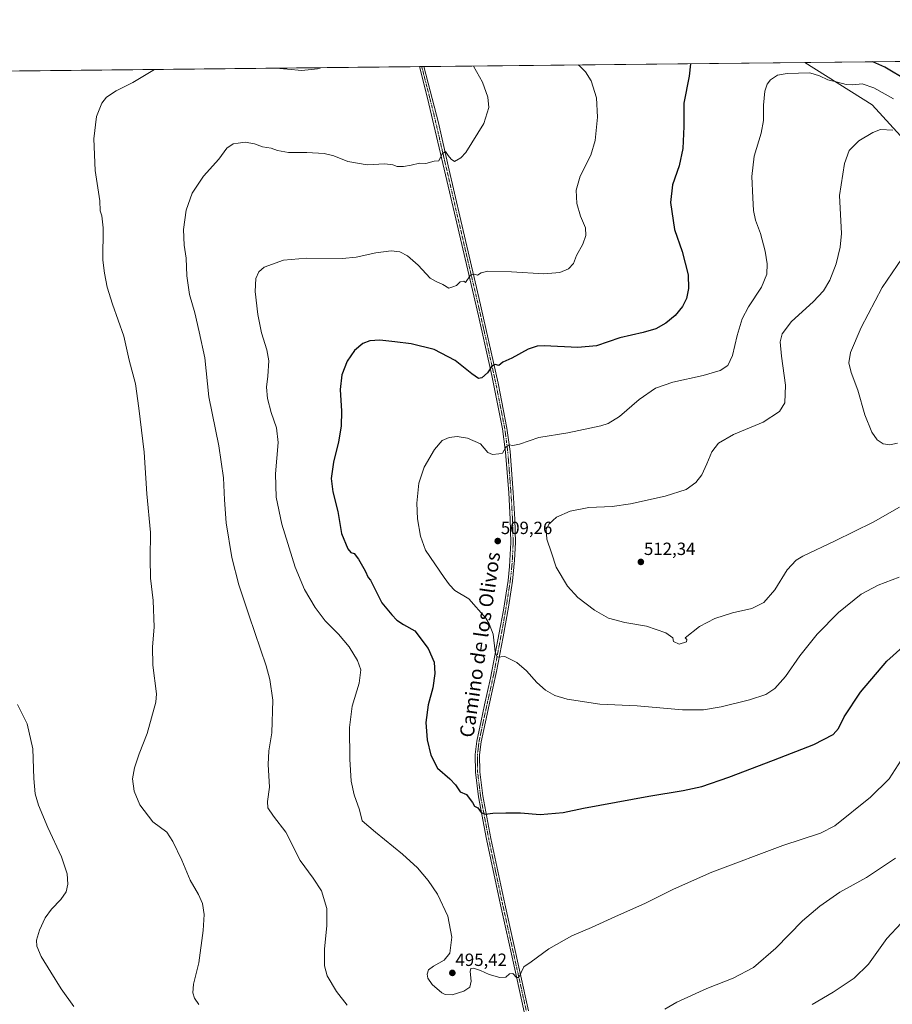
# Model space of a CAD drawing. Units: metres. Extents: x 573582 to 577032, y 4705688 to 4708038.
# Drawn here: x 574321 to 574816, y 4707480 to 4708038 of the extents above; entities that cross this region are included whole.
import ezdxf
from ezdxf.enums import TextEntityAlignment as Align

# ---------------------------------------------------------------- set-up
doc = ezdxf.new("R2010")
doc.units = ezdxf.units.M
doc.header["$MEASUREMENT"] = 0
doc.linetypes.add('TRAZO_Y_PUNTO', pattern=[1, 0.5, -0.25, 0, -0.25])
for name, color, linetype, lineweight in [('Carátula', 7, 'Continuous', 5), ('Comarca CxS', 133, 'Continuous', 0), ('Comunidad Autónoma CxS', 142, 'Continuous', 0), ('Cultivos herbáceos CxS', 92, 'Continuous', 0), ('Curva de nivel maestra', 36, 'Continuous', 30), ('Curva de nivel normal', 36, 'Continuous', 0), ('Matorral', 135, 'Continuous', 0), ('Matorral CxS', 135, 'Continuous', 0), ('Municipio CxS', 142, 'Continuous', 0), ('Pista no pavimentada', 254, 'Continuous', 13), ('Pista no pavimentada Cxs', 254, 'Continuous', 0), ('Pista pavimentada eje', 135, 'TRAZO_Y_PUNTO', 0), ('Provincia CxS', 1, 'Continuous', 0), ('Punto de cota en terreno', 7, 'Continuous', 0), ('Rótulo de punto de cota en terreno', 19, 'Continuous', 0), ('Texto cartográfico', 19, 'Continuous', 0)]:
    doc.layers.add(name, color=color, linetype=linetype, lineweight=lineweight)
doc.styles.add('Arial', font='txt', dxfattribs={"height": 0.2})

# ---------------------------------------------------------------- blocks, each defined once
blk = doc.blocks.new('*U158')
at = {"layer": 'Cultivos herbáceos CxS', "color": 92, "linetype": 'Continuous', "lineweight": 0}
blk.add_polyline3d([(573601.02, 4706205.87, 476.35), (573582.08, 4708001.23, 454.3), (574766.06, 4708014.05, 503.74), (574804.18, 4707990.09, 507.74), (574852.27, 4707937.32, 514.58)], dxfattribs=at)
blk = doc.blocks.new('*U163')
at = {"layer": 'Curva de nivel normal', "color": 36, "linetype": 'Continuous', "lineweight": 0}
for points in [[(574578.38, 4708012.02, 490), (574583.5, 4708002.98, 490), (574586.54, 4707994.48, 490), (574587.15, 4707988.52, 490), (574584.21, 4707979.47, 490), (574574.02, 4707963.12, 490), (574571.17, 4707959.97, 490), (574567.62, 4707957.99, 490), (574565.72, 4707959.2, 490), (574564.09, 4707961.4, 490), (574562.64, 4707963.58, 490), (574560.77, 4707962.34, 490), (574558.77, 4707958.27, 490), (574556.1, 4707958.16, 490), (574551.36, 4707956.81, 490), (574547.82, 4707957.02, 490), (574543.03, 4707955.83, 490), (574538.77, 4707955.13, 490), (574535.12, 4707955.15, 490), (574532.66, 4707956.08, 490), (574528.28, 4707956.56, 490), (574518.15, 4707956.04, 490), (574507.28, 4707958, 490), (574499.32, 4707961.21, 490), (574493.92, 4707962.54, 490), (574483.95, 4707963.01, 490), (574473.64, 4707963.03, 490), (574467.43, 4707964.16, 490), (574463.86, 4707965.48, 490), (574458.98, 4707966.26, 490), (574454.46, 4707967.95, 490), (574449.14, 4707968.92, 490), (574445.2, 4707968.4, 490), (574442.4, 4707967.9, 490), (574438.65, 4707965.42, 490), (574434.15, 4707959.27, 490), (574425.5, 4707949.59, 490), (574419.04, 4707940.06, 490), (574415.68, 4707930.34, 490), (574414.09, 4707919.42, 490), (574414.54, 4707910.53, 490), (574415.65, 4707903.25, 490), (574416.16, 4707893.25, 490), (574417.56, 4707882.51, 490), (574420.59, 4707872.2, 490), (574423.13, 4707861.38, 490), (574426.3, 4707846.78, 490), (574428.52, 4707824.69, 490), (574434.22, 4707796.8, 490), (574436.91, 4707778.72, 490), (574437.32, 4707766.25, 490), (574438.4, 4707753.14, 490), (574441.62, 4707733.65, 490), (574445.59, 4707718.01, 490), (574451.29, 4707700.56, 490), (574460.92, 4707672.21, 490), (574463.16, 4707664.44, 490), (574464.69, 4707652.67, 490), (574464.12, 4707634.31, 490), (574462.5, 4707624.05, 490), (574462.11, 4707616.31, 490), (574462.94, 4707603.46, 490), (574461.67, 4707595.34, 490), (574461.95, 4707591.71, 490), (574465.12, 4707587.05, 490), (574472.18, 4707577.98, 490), (574480.28, 4707561.97, 490), (574487.6, 4707551.96, 490), (574492.26, 4707544.7, 490), (574495.27, 4707534.66, 490), (574495.38, 4707524.89, 490), (574494.06, 4707511.88, 490), (574493.99, 4707502.29, 490), (574495.49, 4707496.6, 490), (574500.78, 4707487.6, 490), (574506.96, 4707479.88, 490)], [(574686.78, 4707477.67, 490), (574693.56, 4707481.7, 490), (574710.52, 4707489.36, 490), (574725.4, 4707495.32, 490), (574736.97, 4707501.37, 490), (574749.74, 4707512.31, 490), (574764.7, 4707527.75, 490), (574774.55, 4707536.11, 490), (574785.84, 4707544.06, 490), (574800.93, 4707552.33, 490), (574817.42, 4707563.25, 490)]]:
    blk.add_polyline3d(points, dxfattribs=at)
blk = doc.blocks.new('*U172')
at = {"layer": 'Curva de nivel normal', "color": 36, "linetype": 'Continuous', "lineweight": 0}
blk.add_polyline3d([(574320.16, 4707650.27, 480), (574325.6, 4707639.38, 480), (574328.88, 4707625.11, 480), (574329.32, 4707608.46, 480), (574330.09, 4707599.7, 480), (574332, 4707593.28, 480), (574337.3, 4707580.67, 480), (574345.04, 4707564.02, 480), (574348.29, 4707554.43, 480), (574348.75, 4707548.53, 480), (574347.67, 4707544.09, 480), (574344.61, 4707539.73, 480), (574339.42, 4707534.4, 480), (574335.92, 4707529.4, 480), (574332.58, 4707522.4, 480), (574331, 4707516.74, 480), (574331.13, 4707513.42, 480), (574333.62, 4707507.57, 480), (574339.07, 4707498.7, 480), (574344.9, 4707489.14, 480), (574352.03, 4707479.1, 480)], dxfattribs=at)
blk = doc.blocks.new('*U176')
at = {"layer": 'Curva de nivel normal', "color": 36, "linetype": 'Continuous', "lineweight": 0}
for points in [[(574491.92, 4708011.08, 485), (574490.02, 4708010.39, 485), (574481.17, 4708009.54, 485), (574473.1, 4708010.17, 485), (574466.44, 4708010.79, 485), (574466.4, 4708010.81, 485)], [(574770.17, 4707480.28, 485), (574782.11, 4707487.3, 485), (574794.09, 4707495.22, 485), (574802.09, 4707503.1, 485), (574812.46, 4707517.69, 485), (574820.6, 4707526.33, 485)], [(574397.83, 4708010.06, 485), (574397.69, 4708010, 485), (574385.54, 4708002.7, 485), (574376.01, 4707998, 485), (574370.52, 4707994.38, 485), (574367.99, 4707991.05, 485), (574364.98, 4707983.38, 485), (574363.34, 4707970.88, 485), (574364.24, 4707952.82, 485), (574366.73, 4707935.67, 485), (574367.07, 4707930, 485), (574367.97, 4707927.24, 485), (574368.59, 4707920.27, 485), (574368.56, 4707902.05, 485), (574369.42, 4707894.72, 485), (574370.99, 4707886.7, 485), (574373.92, 4707877.16, 485), (574380.4, 4707858.99, 485), (574383.49, 4707845.36, 485), (574387, 4707831.92, 485), (574388.94, 4707818.2, 485), (574391.98, 4707793.23, 485), (574393.42, 4707769.7, 485), (574395.47, 4707747.77, 485), (574395.24, 4707732.95, 485), (574395.4, 4707721.96, 485), (574396.92, 4707709.3, 485), (574397.51, 4707694.16, 485), (574396.63, 4707682.94, 485), (574396.81, 4707672.6, 485), (574398.84, 4707656.38, 485), (574398.54, 4707651.57, 485), (574393.64, 4707633.94, 485), (574389, 4707622.39, 485), (574386.35, 4707614.44, 485), (574385.38, 4707608.11, 485), (574386.3, 4707601.24, 485), (574389.51, 4707593.45, 485), (574396.77, 4707583.76, 485), (574404.79, 4707577.94, 485), (574408.12, 4707572.74, 485), (574413.2, 4707562.06, 485), (574418.04, 4707550.73, 485), (574422.6, 4707542.73, 485), (574424.9, 4707537.6, 485), (574425.79, 4707531.38, 485), (574425.31, 4707522.25, 485), (574422.78, 4707503.96, 485), (574419.83, 4707491.76, 485), (574419.44, 4707486.85, 485), (574420.44, 4707483.83, 485), (574422.86, 4707480.26, 485)]]:
    blk.add_polyline3d(points, dxfattribs=at)
blk = doc.blocks.new('*U184')
at = {"layer": 'Curva de nivel normal', "color": 36, "linetype": 'Continuous', "lineweight": 0}
for points in [[(574637.73, 4708012.66, 495), (574638.4, 4708012.08, 495), (574641.83, 4708008.73, 495), (574645.11, 4708003.57, 495), (574648.14, 4707994.04, 495), (574648.74, 4707983.03, 495), (574647.39, 4707969.92, 495), (574644.85, 4707961.54, 495), (574638.9, 4707949.59, 495), (574636.63, 4707941.69, 495), (574636.93, 4707934.12, 495), (574639.02, 4707927.01, 495), (574641.8, 4707920.32, 495), (574642.14, 4707915.94, 495), (574640.29, 4707911.2, 495), (574636.83, 4707904.67, 495), (574635.01, 4707900.22, 495), (574632.32, 4707897.18, 495), (574627.3, 4707895.04, 495), (574618.19, 4707894.28, 495), (574599.89, 4707895.46, 495), (574586.62, 4707895.76, 495), (574582.74, 4707894.93, 495), (574580.77, 4707893.47, 495), (574578.77, 4707894.15, 495), (574576.77, 4707893.56, 495), (574573.98, 4707889.48, 495), (574572.93, 4707890.21, 495), (574570.84, 4707889.68, 495), (574568.77, 4707887.77, 495), (574566.77, 4707886.89, 495), (574564.49, 4707886.21, 495), (574560.99, 4707888.17, 495), (574557.25, 4707889.9, 495), (574553.79, 4707891.9, 495), (574547.1, 4707899.29, 495), (574541.1, 4707904.49, 495), (574536.7, 4707906.71, 495), (574531.81, 4707907.38, 495), (574523.03, 4707906.11, 495), (574511.96, 4707903.7, 495), (574504.27, 4707903.01, 495), (574483.79, 4707903.13, 495), (574470.77, 4707902.05, 495), (574459.87, 4707898.08, 495), (574456.92, 4707895.37, 495), (574455.18, 4707891.63, 495), (574454.84, 4707884.38, 495), (574456.23, 4707871.28, 495), (574458.44, 4707860.96, 495), (574461.43, 4707851.28, 495), (574462.42, 4707844.94, 495), (574462.02, 4707836.32, 495), (574461.26, 4707830.1, 495), (574461.7, 4707823.76, 495), (574463.74, 4707815.72, 495), (574466.94, 4707806.99, 495), (574467.82, 4707798.65, 495), (574466.3, 4707781, 495), (574466.58, 4707767.84, 495), (574469.79, 4707752.53, 495), (574477.45, 4707728.01, 495), (574482.68, 4707715.44, 495), (574488.68, 4707705.25, 495), (574494.43, 4707697.75, 495), (574502.04, 4707690.17, 495), (574508.01, 4707682.96, 495), (574512.67, 4707675.29, 495), (574514.59, 4707669.88, 495), (574513.73, 4707662.34, 495), (574509.69, 4707649.26, 495), (574508.25, 4707637.19, 495), (574508.43, 4707619.32, 495), (574509.21, 4707606.93, 495), (574510.92, 4707599.15, 495), (574513.9, 4707590.63, 495), (574515.36, 4707584.37, 495), (574522.97, 4707577.96, 495), (574538.3, 4707565.57, 495), (574546.76, 4707557.72, 495), (574552.82, 4707550.64, 495), (574558.04, 4707542.79, 495), (574563.92, 4707530.41, 495), (574566.21, 4707518.45, 495), (574565.03, 4707509.37, 495), (574561.83, 4707505.48, 495), (574555.77, 4707502.1, 495), (574552.96, 4707499.87, 495), (574552.13, 4707497.43, 495), (574552.55, 4707495.25, 495), (574555.08, 4707491.65, 495), (574560.54, 4707486.91, 495), (574562.4, 4707486.03, 495), (574566.29, 4707485.77, 495), (574572.88, 4707487.91, 495), (574576.36, 4707490.18, 495), (574577.13, 4707493.5, 495), (574576.62, 4707498.98, 495), (574576.89, 4707500.81, 495), (574578.48, 4707500.92, 495), (574582.48, 4707499.62, 495), (574587.29, 4707497.29, 495), (574593.33, 4707495.7, 495), (574596.66, 4707495.88, 495), (574598.77, 4707497.7, 495), (574600.77, 4707497.85, 495), (574602.77, 4707495.7, 495), (574604.1, 4707495.61, 495), (574606.93, 4707501.64, 495), (574611.03, 4707504.51, 495), (574621.1, 4707511.86, 495), (574634.06, 4707519.15, 495), (574645.3, 4707523.96, 495), (574658.8, 4707530.23, 495), (574675.49, 4707537.6, 495), (574691.67, 4707545.63, 495), (574713.49, 4707555.22, 495), (574753.66, 4707570.41, 495), (574774.9, 4707577.42, 495), (574783.1, 4707581.47, 495), (574803.2, 4707597.7, 495), (574813.76, 4707608.27, 495), (574820.71, 4707618.83, 495)], [(574637.73, 4708012.66, 495)]]:
    blk.add_polyline3d(points, dxfattribs=at)
blk = doc.blocks.new('*U187')
at = {"layer": 'Curva de nivel maestra', "color": 36, "linetype": 'Continuous', "lineweight": 30}
for points in [[(574701.42, 4708013.35, 500), (574700.66, 4708006.22, 500), (574697.54, 4707991.05, 500), (574697.56, 4707977.79, 500), (574697, 4707965.33, 500), (574694.88, 4707955.45, 500), (574691.19, 4707944.81, 500), (574689.98, 4707934.75, 500), (574692.34, 4707919.45, 500), (574696.52, 4707906.95, 500), (574699.94, 4707893.69, 500), (574700.28, 4707886.05, 500), (574699.06, 4707880.38, 500), (574696.82, 4707875.78, 500), (574692.63, 4707870.64, 500), (574687.4, 4707866.27, 500), (574681.7, 4707863.21, 500), (574674.46, 4707861.08, 500), (574661.22, 4707857.96, 500), (574648.18, 4707853.59, 500), (574637.48, 4707852.55, 500), (574618.45, 4707853.48, 500), (574614.48, 4707853.34, 500), (574609.44, 4707851.6, 500), (574600.1, 4707846.45, 500), (574595.1, 4707844.18, 500), (574592.77, 4707842.36, 500), (574590.77, 4707842.96, 500), (574588.77, 4707842.01, 500), (574586.44, 4707838.25, 500), (574583.23, 4707835.41, 500), (574581.26, 4707835.09, 500), (574577.47, 4707837.71, 500), (574568.09, 4707845.11, 500), (574556.2, 4707851.48, 500), (574543.09, 4707854.71, 500), (574533.96, 4707855.74, 500), (574525.43, 4707856.72, 500), (574519.64, 4707856.42, 500), (574515.73, 4707854.88, 500), (574510.99, 4707850.93, 500), (574506.89, 4707844.78, 500), (574503.88, 4707837.06, 500), (574502.9, 4707828.7, 500), (574503.63, 4707816.48, 500), (574503.48, 4707807.91, 500), (574501.92, 4707799.18, 500), (574499.12, 4707787.57, 500), (574497.73, 4707778.43, 500), (574498.71, 4707770.7, 500), (574501.54, 4707759.69, 500), (574503.69, 4707747.11, 500), (574507.21, 4707738.55, 500), (574508.97, 4707736.46, 500), (574510.84, 4707735.78, 500), (574513.28, 4707732.66, 500), (574517.05, 4707725.94, 500), (574518.71, 4707722.33, 500), (574520.03, 4707720.65, 500), (574522.32, 4707716.27, 500), (574526.52, 4707707.81, 500), (574532.21, 4707701.17, 500), (574535.06, 4707698.02, 500), (574538.69, 4707695.61, 500), (574545.17, 4707691.98, 500), (574552.78, 4707682.05, 500), (574556.23, 4707674.25, 500), (574556.62, 4707667.78, 500), (574555.32, 4707659.74, 500), (574552.81, 4707650.06, 500), (574551.37, 4707640.06, 500), (574552.24, 4707630.3, 500), (574554.29, 4707621.67, 500), (574558.02, 4707614.2, 500), (574564.96, 4707608.23, 500), (574568.15, 4707604.77, 500), (574570.88, 4707600.83, 500), (574574.46, 4707599.38, 500), (574576.62, 4707596.44, 500), (574577.8, 4707594.72, 500), (574578.99, 4707592.62, 500), (574580.97, 4707591.7, 500), (574582.78, 4707589.19, 500), (574584.96, 4707588.19, 500), (574589.4, 4707588.78, 500), (574596.77, 4707588.85, 500), (574605.1, 4707588.98, 500), (574616.1, 4707587.97, 500), (574629.19, 4707589.02, 500), (574640.77, 4707591.53, 500), (574677.76, 4707598.43, 500), (574697.09, 4707601.48, 500), (574707.76, 4707603.81, 500), (574723.09, 4707609.04, 500), (574748.28, 4707618.83, 500), (574771.26, 4707627.59, 500), (574782.05, 4707633.39, 500), (574785.06, 4707636.73, 500), (574788.31, 4707643.39, 500), (574797.62, 4707657.34, 500), (574812.49, 4707674.85, 500), (574821.58, 4707682.98, 500)], [(574823.96, 4708003.92, 500), (574811.35, 4708011.31, 500), (574804.66, 4708014.47, 500)], [(574701.42, 4708013.35, 500)]]:
    blk.add_polyline3d(points, dxfattribs=at)
blk = doc.blocks.new('5PATER')
at = {"layer": 'Carátula', "linetype": 'Continuous', "lineweight": 5}
h = blk.add_hatch(color=250, dxfattribs=at)
edge = h.paths.add_edge_path()
edge.add_ellipse((0, 0.01), major_axis=(-1.33, -1.34), ratio=0.999422, start_angle=0, end_angle=360)

msp = doc.modelspace()

# ---------------------------------------------------------------- linework, layer by layer
at = {"layer": 'Comarca CxS', "color": 133, "linetype": 'Continuous', "lineweight": 0}
msp.add_polyline3d([(577030.14, 4705725.08, 398.91), (573606.48, 4705688.02, 495.79), (573582.08, 4708001.23, 454.3), (577004.6, 4708038.29, 417.24), (577030.14, 4705725.08, 398.91)], close=True, dxfattribs=at)
msp.add_polyline3d([(577030.14, 4705725.08, 398.91), (573606.48, 4705688.02, 495.79), (573582.08, 4708001.23, 454.3), (577004.6, 4708038.29, 417.24), (577030.14, 4705725.08, 398.91)], close=True, dxfattribs=at)
at = {"layer": 'Comunidad Autónoma CxS', "color": 142, "linetype": 'Continuous', "lineweight": 0}
msp.add_polyline3d([(574049.35, 4705692.81, 498.7), (573606.48, 4705688.02, 495.79), (573582.08, 4708001.23, 454.3), (577004.6, 4708038.29, 417.24), (577016.71, 4706941.75, 465.09), (577030.14, 4705725.08, 398.91), (575427.02, 4705707.73, 547.55), (574359.83, 4705696.17, 515.45), (574049.35, 4705692.81, 498.7)], close=True, dxfattribs=at)
msp.add_polyline3d([(574049.35, 4705692.81, 498.7), (573606.48, 4705688.02, 495.79), (573582.08, 4708001.23, 454.3), (577004.6, 4708038.29, 417.24), (577016.71, 4706941.75, 465.09), (577030.14, 4705725.08, 398.91), (575427.02, 4705707.73, 547.55), (574359.83, 4705696.17, 515.45), (574049.35, 4705692.81, 498.7)], close=True, dxfattribs=at)
at = {"layer": 'Cultivos herbáceos CxS', "color": 92, "linetype": 'Continuous', "lineweight": 0}
for points in [[(573593.17, 4706949.64, 456.69), (573592.88, 4706977.21, 455.7), (573592.85, 4706980.51, 455.65), (573592.81, 4706983.8, 455.64), (573587.35, 4707501.58, 451), (573587.28, 4707508.64, 451.06), (573587.2, 4707516.26, 450.88), (573587.16, 4707520.05, 450.93), (573587.11, 4707524.02, 451), (573586, 4707629.18, 450.6), (573585.87, 4707641.43, 450.65), (573585.75, 4707653.67, 450.72), (573582.08, 4708001.23, 454.3), (573619.84, 4708001.64, 455.1), (573621.23, 4708001.65, 455.09), (573622.63, 4708001.67, 455.16), (574230.1, 4708008.25, 474.65), (574232.06, 4708008.27, 474.64), (574234.02, 4708008.29, 474.72), (574547.81, 4708011.69, 487.46), (574549.1, 4708011.7, 487.58), (574550.38, 4708011.72, 487.7), (574766.06, 4708014.05, 503.74)], [(575152.77, 4707598.36, 459.97), (575126.79, 4707596.71, 464.6), (575078.68, 4707565.16, 464.5), (575067.13, 4707562.27, 465.17), (575046.07, 4707580.09, 468.83), (574977.07, 4707619.92, 478.39), (574951.2, 4707671.24, 487.85), (574951.2, 4707671.24, 487.85), (574951.2, 4707671.24, 487.85), (574938.77, 4707700.98, 491.74), (574930.86, 4707740.83, 496.82), (574945.98, 4707778.64, 502.9), (574956.56, 4707810.69, 506.67), (574974.31, 4707839.7, 509.23), (574968.28, 4707853.54, 509.37), (574948.87, 4707865.75, 512.24), (574898.06, 4707885.79, 517.77), (574852.27, 4707937.32, 514.58), (574804.18, 4707990.09, 507.74), (574766.06, 4708014.05, 503.74)]]:
    msp.add_polyline3d(points, dxfattribs=at)
at = {"layer": 'Curva de nivel normal', "color": 36, "linetype": 'Continuous', "lineweight": 0}
for points in [[(574816.28, 4707993.48, 505), (574805.1, 4707999.77, 505), (574798.57, 4708001.9, 505), (574793.3, 4708001.34, 505), (574789.58, 4708001.55, 505), (574784.64, 4708002.93, 505), (574779.11, 4708004.3, 505), (574774.43, 4708006.46, 505), (574768.83, 4708008.12, 505), (574756.09, 4708007.77, 505), (574750.66, 4708006.87, 505), (574746.66, 4708004.26, 505), (574744.66, 4708001.8, 505), (574743.37, 4707997.72, 505), (574742.73, 4707989.82, 505), (574742.7, 4707981.11, 505), (574741.4, 4707974.05, 505), (574737.4, 4707960.98, 505), (574735.98, 4707949.37, 505), (574736.68, 4707937.38, 505), (574736.97, 4707930.23, 505), (574738.22, 4707924.78, 505), (574741.01, 4707917.23, 505), (574743.56, 4707907.05, 505), (574744.76, 4707900.06, 505), (574744.54, 4707894.11, 505), (574741.56, 4707886.73, 505), (574734.26, 4707875.64, 505), (574730.61, 4707868.76, 505), (574727.76, 4707859.38, 505), (574725.21, 4707848, 505), (574722.54, 4707842.38, 505), (574718.1, 4707839.58, 505), (574708.43, 4707836.65, 505), (574691.26, 4707832.9, 505), (574681.43, 4707829.48, 505), (574672.2, 4707823.05, 505), (574661.19, 4707813.42, 505), (574654.72, 4707809.53, 505), (574650.49, 4707808.13, 505), (574631.8, 4707804.25, 505), (574615.44, 4707801.62, 505), (574604.44, 4707797.87, 505), (574600.74, 4707797.03, 505), (574598.65, 4707797.5, 505), (574596.74, 4707796.09, 505), (574594.84, 4707792.72, 505), (574592.72, 4707792.23, 505), (574589.19, 4707791.9, 505), (574586.56, 4707793.11, 505), (574582.31, 4707797.92, 505), (574574.96, 4707801.24, 505), (574569.18, 4707802.13, 505), (574564.65, 4707801.62, 505), (574560.73, 4707799.79, 505), (574556.28, 4707794.75, 505), (574550.55, 4707784.82, 505), (574547.54, 4707775.66, 505), (574546.34, 4707764.36, 505), (574546.62, 4707755.5, 505), (574548.36, 4707745.71, 505), (574551.31, 4707737.72, 505), (574561.76, 4707722.25, 505), (574564.8, 4707718.14, 505), (574567.83, 4707714.83, 505), (574575.69, 4707710.15, 505), (574585.36, 4707699.25, 505), (574587.38, 4707696.08, 505), (574589.52, 4707690.15, 505), (574590.79, 4707680.08, 505), (574591.85, 4707677.1, 505), (574596.16, 4707677.45, 505)], [(574815.97, 4707975.64, 510), (574808.85, 4707976.14, 510), (574804.56, 4707974.46, 510), (574796.59, 4707969.6, 510), (574791.13, 4707964.19, 510), (574788.57, 4707956.72, 510), (574785.7, 4707938.67, 510), (574786.76, 4707917.11, 510), (574786.09, 4707909.41, 510), (574783.75, 4707900.05, 510), (574780.23, 4707890.8, 510), (574776.66, 4707884.7, 510), (574770.72, 4707878.46, 510), (574758.59, 4707867.38, 510), (574753.29, 4707860.38, 510), (574752.18, 4707855.72, 510), (574752.79, 4707847.58, 510), (574755.16, 4707831.21, 510), (574754.83, 4707821.22, 510), (574751.81, 4707816.23, 510), (574742.51, 4707810.27, 510), (574725.77, 4707803.22, 510), (574717.24, 4707798.4, 510), (574713.36, 4707793.51, 510), (574710.64, 4707786.62, 510), (574707.67, 4707780.45, 510), (574704.3, 4707776.06, 510), (574698.83, 4707772.18, 510), (574686.92, 4707768.39, 510), (574667.26, 4707763.95, 510), (574656.94, 4707762.52, 510), (574643.77, 4707761.91, 510), (574633.1, 4707759.91, 510), (574625.44, 4707756.48, 510), (574621.19, 4707752.74, 510), (574619.53, 4707749.54, 510), (574619.88, 4707744.03, 510), (574622.57, 4707736.31, 510), (574625.16, 4707728.06, 510), (574631.74, 4707717.37, 510), (574637.6, 4707710.89, 510), (574646.88, 4707703.68, 510), (574654.96, 4707699.27, 510), (574664.05, 4707696.73, 510), (574676.5, 4707694.74, 510), (574687.31, 4707690.99, 510), (574691.3, 4707688.16, 510), (574691.64, 4707686.01, 510), (574694.94, 4707684.53, 510)], [(574821.29, 4707903.22, 515), (574809.85, 4707886.57, 515), (574797.9, 4707863.94, 515), (574791.94, 4707849.68, 515), (574790.94, 4707843.84, 515), (574792.39, 4707838.34, 515), (574796.11, 4707828.4, 515), (574800.13, 4707814.42, 515), (574804.05, 4707804.67, 515), (574806.98, 4707800.27, 515), (574810.41, 4707798.04, 515), (574814.15, 4707797.46, 515)], [(574814.15, 4707797.46, 515), (574818.62, 4707798.34, 515)], [(574694.94, 4707684.53, 510), (574699.02, 4707685.86, 510), (574699.29, 4707687.13, 510), (574698.22, 4707688.05, 510), (574706.37, 4707694.44, 510), (574715.09, 4707699.03, 510), (574725.18, 4707702.29, 510), (574736.13, 4707704.75, 510), (574742.85, 4707708.12, 510), (574749, 4707715.19, 510), (574756.05, 4707726.68, 510), (574761.23, 4707732.06, 510), (574765, 4707734.4, 510), (574783.35, 4707743.04, 510), (574804.79, 4707753.55, 510), (574819.68, 4707762.07, 510)], [(574596.16, 4707677.45, 505), (574602.9, 4707674.03, 505), (574608.39, 4707669.45, 505), (574614.32, 4707662.72, 505), (574619.28, 4707658.38, 505), (574624.44, 4707655.31, 505), (574631.56, 4707653.32, 505), (574649.94, 4707650.57, 505), (574671.16, 4707649.54, 505), (574696.78, 4707647.23, 505), (574708.76, 4707647.19, 505), (574718.76, 4707649.02, 505), (574734.76, 4707652.88, 505), (574744.09, 4707656.02, 505), (574749.09, 4707659.32, 505), (574755.15, 4707666.12, 505), (574763.3, 4707677.88, 505), (574773.05, 4707690.13, 505), (574785.14, 4707702.35, 505), (574797.97, 4707712.73, 505), (574807.56, 4707717.9, 505), (574819.58, 4707722.43, 505)]]:
    msp.add_polyline3d(points, dxfattribs=at)
at = {"layer": 'Matorral', "color": 135, "linetype": 'Continuous', "lineweight": 0}
for points in [[(574766.06, 4708014.05, 503.74), (574851.5, 4708014.98, 489.57)], [(575152.77, 4707598.36, 459.97), (575126.79, 4707596.71, 464.6), (575078.68, 4707565.16, 464.5), (575067.13, 4707562.27, 465.17), (575046.07, 4707580.09, 468.83), (574977.07, 4707619.92, 478.39), (574951.2, 4707671.24, 487.85), (574951.2, 4707671.24, 487.85), (574951.2, 4707671.24, 487.85), (574938.77, 4707700.98, 491.74), (574930.86, 4707740.83, 496.82), (574945.98, 4707778.64, 502.9), (574956.56, 4707810.69, 506.67), (574974.31, 4707839.7, 509.23), (574968.28, 4707853.54, 509.37), (574948.87, 4707865.75, 512.24), (574898.06, 4707885.79, 517.77), (574852.27, 4707937.32, 514.58), (574804.18, 4707990.09, 507.74), (574766.06, 4708014.05, 503.74)]]:
    msp.add_polyline3d(points, dxfattribs=at)
at = {"layer": 'Matorral CxS', "color": 135, "linetype": 'Continuous', "lineweight": 0}
msp.add_polyline3d([(574852.27, 4707937.32, 514.58), (574804.18, 4707990.09, 507.74), (574766.06, 4708014.05, 503.74), (574851.5, 4708014.98, 489.57)], dxfattribs=at)
at = {"layer": 'Municipio CxS', "color": 142, "linetype": 'Continuous', "lineweight": 0}
msp.add_polyline3d([(575422.91, 4705707.68, 548.02), (574359.83, 4705696.17, 515.45), (574342.66, 4705708.62, 514.97), (574327.61, 4705715.61, 514.73), (574312.82, 4705721.33, 514.64), (574297.45, 4705725.1, 514.13), (574279.33, 4705729.56, 513.99), (574252.21, 4705736.19, 513.33), (574232.11, 4705740.83, 512.26), (574224.07, 4705742.69, 512.06), (574212.51, 4705742.97, 511.15), (574188.88, 4705742.02, 508.91), (574165.88, 4705741.32, 506.5), (574143.9, 4705740.12, 504.05), (574127.52, 4705738.21, 502.55), (574123.59, 4705737.52, 502.23), (574116.86, 4705736.35, 501.71), (574049.35, 4705692.81, 498.7), (573606.48, 4705688.02, 495.79), (573582.08, 4708001.23, 454.3), (575083.01, 4708017.48, 459.63)], dxfattribs=at)
msp.add_polyline3d([(575422.91, 4705707.68, 548.02), (574359.83, 4705696.17, 515.45), (574342.66, 4705708.62, 514.97), (574327.61, 4705715.61, 514.73), (574312.82, 4705721.33, 514.64), (574297.45, 4705725.1, 514.13), (574279.33, 4705729.56, 513.99), (574252.21, 4705736.19, 513.33), (574232.11, 4705740.83, 512.26), (574224.07, 4705742.69, 512.06), (574212.51, 4705742.97, 511.15), (574188.88, 4705742.02, 508.91), (574165.88, 4705741.32, 506.5), (574143.9, 4705740.12, 504.05), (574127.52, 4705738.21, 502.55), (574123.59, 4705737.52, 502.23), (574116.86, 4705736.35, 501.71), (574049.35, 4705692.81, 498.7), (573606.48, 4705688.02, 495.79), (573582.08, 4708001.23, 454.3), (575083.01, 4708017.48, 459.63)], dxfattribs=at)
at = {"layer": 'Pista no pavimentada', "color": 254, "linetype": 'Continuous', "lineweight": 13}
for points in [[(574547.81, 4708011.69, 487.46), (574550.38, 4708011.72, 487.7)], [(574607.13, 4707476.25, 493.93), (574601.38, 4707502.1, 495.26), (574593.68, 4707536.74, 496.76), (574585.77, 4707573.93, 498.82), (574581.18, 4707598.06, 500.59), (574579.47, 4707611.93, 501.51), (574579.35, 4707621.92, 502.1), (574580.32, 4707629.6, 502.6), (574582.72, 4707641.02, 502.95), (574584.74, 4707650.13, 503.38), (574588.08, 4707665.18, 503.94), (574595.33, 4707703.73, 506.45), (574597.99, 4707720.52, 507.65), (574598.87, 4707728.53, 507.96), (574599.6, 4707742.04, 508.45), (574599.24, 4707755.22, 508.02), (574598.37, 4707770.18, 507.16), (574596.58, 4707793.32, 505.13), (574594.86, 4707806.51, 503.67), (574588.81, 4707836.74, 500.26), (574581.22, 4707870.59, 496.94), (574567.6, 4707928.76, 491.64), (574552.42, 4707993.82, 488.4), (574547.81, 4708011.69, 487.46)], [(574550.38, 4708011.72, 487.7), (574558.51, 4707979.87, 489.06), (574564.12, 4707955.54, 490.16), (574571.23, 4707924.48, 492.27), (574581.45, 4707880.83, 496.05), (574592.37, 4707832.41, 501.19), (574597.38, 4707806.92, 503.92), (574599.13, 4707793.58, 505.11), (574600.93, 4707770.36, 507.37), (574601.79, 4707755.33, 508.24), (574602.15, 4707742.01, 508.46), (574601.72, 4707732.02, 508.35), (574600.53, 4707720.18, 507.73), (574598.21, 4707705.41, 506.82), (574595.26, 4707688.54, 505.61), (574591.5, 4707668.91, 504.59), (574587.36, 4707650.17, 503.71), (574585.22, 4707640.47, 503.14), (574582.84, 4707629.18, 502.74), (574581.91, 4707621.78, 502.31), (574582.02, 4707612.1, 501.75), (574583.71, 4707598.46, 500.71), (574588.27, 4707574.43, 498.81), (574596.18, 4707537.29, 497.01), (574609.63, 4707476.78, 493.86)]]:
    msp.add_polyline3d(points, dxfattribs=at)
at = {"layer": 'Pista no pavimentada Cxs', "color": 254, "linetype": 'Continuous', "lineweight": 0}
msp.add_polyline3d([(574607.13, 4707476.25, 493.93), (574601.38, 4707502.1, 495.26), (574593.68, 4707536.74, 496.76), (574585.77, 4707573.93, 498.82), (574581.18, 4707598.06, 500.59), (574579.47, 4707611.93, 501.51), (574579.35, 4707621.92, 502.1), (574580.32, 4707629.6, 502.6), (574582.72, 4707641.02, 502.95), (574584.74, 4707650.13, 503.38), (574588.08, 4707665.18, 503.94), (574595.33, 4707703.73, 506.45), (574597.99, 4707720.52, 507.65), (574598.87, 4707728.53, 507.96), (574599.6, 4707742.04, 508.45), (574599.24, 4707755.22, 508.02), (574598.37, 4707770.18, 507.16), (574596.58, 4707793.32, 505.13), (574594.86, 4707806.51, 503.67), (574588.81, 4707836.74, 500.26), (574581.22, 4707870.59, 496.94), (574567.6, 4707928.76, 491.64), (574552.42, 4707993.82, 488.4), (574547.81, 4708011.69, 487.46), (574550.38, 4708011.72, 487.7), (574558.51, 4707979.87, 489.06), (574564.12, 4707955.54, 490.16), (574571.23, 4707924.48, 492.27), (574581.45, 4707880.83, 496.05), (574592.37, 4707832.41, 501.19), (574597.38, 4707806.92, 503.92), (574599.13, 4707793.58, 505.11), (574600.93, 4707770.36, 507.37), (574601.79, 4707755.33, 508.24), (574602.15, 4707742.01, 508.46), (574601.72, 4707732.02, 508.35), (574600.53, 4707720.18, 507.73), (574598.21, 4707705.41, 506.82), (574595.26, 4707688.54, 505.61), (574591.5, 4707668.91, 504.59), (574587.36, 4707650.17, 503.71), (574585.22, 4707640.47, 503.14), (574582.84, 4707629.18, 502.74), (574581.91, 4707621.78, 502.31), (574582.02, 4707612.1, 501.75), (574583.71, 4707598.46, 500.71), (574588.27, 4707574.43, 498.81), (574596.18, 4707537.29, 497.01), (574609.63, 4707476.78, 493.86)], dxfattribs=at)
at = {"layer": 'Pista pavimentada eje', "color": 135, "linetype": 'TRAZO_Y_PUNTO', "lineweight": 0}
msp.add_polyline3d([(574549.1, 4708011.7, 487.58), (574551.4, 4708002.77, 488.23), (574555.47, 4707986.85, 488.81), (574559.26, 4707970.58, 489.34), (574562.07, 4707958.42, 490.12), (574565.86, 4707942.15, 491.03), (574569.42, 4707926.62, 491.89), (574581.34, 4707875.71, 496.54), (574586.8, 4707851.5, 498.95), (574590.59, 4707834.58, 500.79), (574593.62, 4707819.46, 502.32), (574596.12, 4707806.72, 503.85), (574597, 4707800.05, 504.61), (574597.86, 4707793.45, 505.12), (574599.65, 4707770.27, 507.26), (574600.09, 4707762.79, 507.77), (574600.52, 4707755.28, 508.12), (574600.88, 4707742.03, 508.45), (574600.66, 4707737.03, 508.42), (574600.3, 4707730.28, 508.19), (574599.7, 4707724.36, 507.92), (574599.26, 4707720.35, 507.69), (574598.1, 4707712.97, 507.1), (574596.77, 4707704.57, 506.72), (574595.3, 4707696.14, 505.95), (574591.67, 4707676.86, 504.91), (574589.79, 4707667.05, 504.25), (574587.72, 4707657.68, 503.85), (574586.05, 4707650.15, 503.6), (574584.98, 4707645.3, 503.25), (574583.97, 4707640.75, 503.05), (574582.78, 4707635.1, 502.9), (574581.58, 4707629.39, 502.7), (574581.12, 4707625.69, 502.48), (574580.63, 4707621.85, 502.21), (574580.69, 4707616.86, 501.94), (574580.75, 4707612.02, 501.66), (574581.6, 4707605.08, 501.23), (574582.45, 4707598.26, 500.67), (574584.74, 4707586.2, 499.64), (574587.02, 4707574.18, 498.85), (574590.98, 4707555.59, 497.93), (574594.93, 4707537.02, 496.88), (574605.73, 4707488.43, 494.59), (574608.38, 4707476.52, 493.9)], dxfattribs=at)
at = {"layer": 'Provincia CxS', "color": 1, "linetype": 'Continuous', "lineweight": 0}
msp.add_polyline3d([(577030.14, 4705725.08, 398.91), (573606.48, 4705688.02, 495.79), (573582.08, 4708001.23, 454.3), (575083.01, 4708017.48, 459.63), (577004.6, 4708038.29, 417.24), (577016.71, 4706941.75, 465.09), (577030.14, 4705725.08, 398.91)], close=True, dxfattribs=at)
msp.add_polyline3d([(577030.14, 4705725.08, 398.91), (573606.48, 4705688.02, 495.79), (573582.08, 4708001.23, 454.3), (575083.01, 4708017.48, 459.63), (577004.6, 4708038.29, 417.24), (577016.71, 4706941.75, 465.09), (577030.14, 4705725.08, 398.91)], close=True, dxfattribs=at)

# ---------------------------------------------------------------- block references
at = {"layer": 'Cultivos herbáceos CxS', "color": 92, "linetype": 'Continuous', "lineweight": 0}
msp.add_blockref('*U158', (0, 0), dxfattribs=at)
at = {"layer": 'Curva de nivel maestra', "color": 36, "linetype": 'Continuous', "lineweight": 30}
msp.add_blockref('*U187', (0, 0), dxfattribs=at)
at = {"layer": 'Curva de nivel normal', "color": 36, "linetype": 'Continuous', "lineweight": 0}
for name in ['*U172', '*U176', '*U163', '*U184']:
    msp.add_blockref(name, (0, 0), dxfattribs=at)
at = {"layer": 'Punto de cota en terreno', "linetype": 'Continuous', "lineweight": 0}
for p in [(574592.15, 4707742.91, 509.26), (574673.22, 4707731.05, 512.34), (574566.45, 4707498.21, 495.42)]:
    msp.add_blockref('5PATER', p, dxfattribs=at)

# ---------------------------------------------------------------- texts
at = {"layer": 'Rótulo de punto de cota en terreno', "color": 19, "linetype": 'Continuous', "lineweight": 0, "style": 'Arial'}
for s, p in [('509,26', (574593.91, 4707744.67)), ('512,34', (574674.98, 4707732.81)), ('495,42', (574568.21, 4707499.97))]:
    msp.add_text(s, height=7, dxfattribs=at).set_placement(p, align=Align.BOTTOM_LEFT)
at = {"layer": 'Texto cartográfico', "color": 19, "linetype": 'Continuous', "lineweight": 0, "style": 'Arial'}
msp.add_text('Camino de los Olivos', height=8, rotation=81.7151, dxfattribs=at).set_placement((574582.03, 4707684.2), align=Align.MIDDLE_CENTER)

doc.saveas('drawing.dxf')
